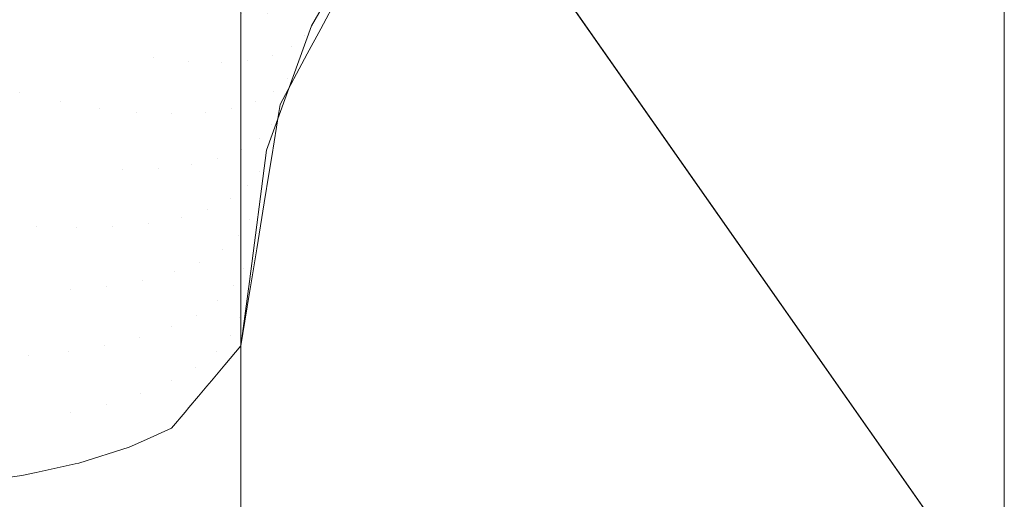
# Model space of a CAD drawing. Units: centimetres. Extents: x -28.3 to 28.3, y -9.2 to 9.2.
# Drawn here: x -22.6 to -22.4, y -1.9 to -1.9 of the extents above; entities that cross this region are included whole.
import ezdxf

# ---------------------------------------------------------------- set-up
doc = ezdxf.new("R2010")
doc.units = ezdxf.units.CM
doc.header["$LTSCALE"] = 2.54
doc.layers.add('Général', color=7, linetype='Continuous', lineweight=5)
doc.layers.add('Optique-Led-Full Color Jaune', color=7, linetype='Continuous', lineweight=5, true_color=0xfaff18)
doc.layers.add('Proj-Ayrton-Led-Mgic Blade R', color=7, linetype='Continuous', lineweight=5, true_color=0x1e1e1e)

# ---------------------------------------------------------------- blocks, each defined once
blk = doc.blocks.new('Groupe-1')
at = {"layer": 'Proj-Ayrton-Led-Mgic Blade R', "transparency": 33554687}
for points, invisible_edges in [([(-22.45919, 4.86357, 6.59834), (-22.45, 4.86621, 6.6), (-22.45, -4.72787, 6.6)], 8), ([(-22.45, -4.72787, 6.6), (-22.45, 4.86621, 6.6), (-22.35, 4.58953, 6.6), (-22.35, -4.58953, 6.6)], 10), ([(-22.45938, -4.86593, 6.59932), (-22.47063, 4.86029, 6.59627), (-22.46046, 4.86321, 6.59811)], 9), ([(-22.46046, 4.86321, 6.59811), (-22.45919, 4.86357, 6.59834), (-22.45938, -4.86593, 6.59932)], 10), ([(-22.45, -4.72787, 6.6), (-22.45938, -4.86593, 6.59932), (-22.45919, 4.86357, 6.59834)], 11), ([(-22.47617, 4.8587, 6.59527), (-22.47063, 4.86029, 6.59627), (-22.45938, -4.86593, 6.59932)], 10), ([(-22.48499, 4.85617, 6.59368), (-22.47617, 4.8587, 6.59527), (-22.47634, -4.86461, 6.59616)], 10), ([(-22.47059, -4.86532, 6.59786), (-22.47634, -4.86461, 6.59616), (-22.47617, 4.8587, 6.59527)], 10), ([(-22.47617, 4.8587, 6.59527), (-22.46682, -4.86552, 6.59835), (-22.47059, -4.86532, 6.59786)], 9), ([(-22.45938, -4.86593, 6.59932), (-22.46682, -4.86552, 6.59835), (-22.47617, 4.8587, 6.59527)], 10), ([(-22.47634, -4.86461, 6.59616), (-22.4896, 4.85466, 6.59098), (-22.48499, 4.85617, 6.59368)], 9), ([(-22.49894, 4.85161, 6.58552), (-22.49204, 4.85386, 6.58955), (-22.49254, -4.86208, 6.59014)], 10), ([(-22.48807, -4.86298, 6.59228), (-22.49254, -4.86208, 6.59014), (-22.49204, 4.85386, 6.58955)], 10), ([(-22.49204, 4.85386, 6.58955), (-22.4896, 4.85466, 6.59098), (-22.48576, -4.86345, 6.59339)], 10), ([(-22.48576, -4.86345, 6.59339), (-22.48807, -4.86298, 6.59228), (-22.49204, 4.85386, 6.58955)], 10), ([(-22.4896, 4.85466, 6.59098), (-22.47634, -4.86461, 6.59616), (-22.48576, -4.86345, 6.59339)], 9), ([(-22.50693, 4.84899, 6.58084), (-22.49894, 4.85161, 6.58552), (-22.49254, -4.86208, 6.59014)], 10), ([(-22.50847, 4.84849, 6.57993), (-22.50693, 4.84899, 6.58084), (-22.50747, -4.85838, 6.58141)], 10), ([(-22.50036, -4.8605, 6.58639), (-22.50747, -4.85838, 6.58141), (-22.50693, 4.84899, 6.58084)], 10), ([(-22.50693, 4.84899, 6.58084), (-22.49836, -4.8609, 6.58735), (-22.50036, -4.8605, 6.58639)], 9), ([(-22.49254, -4.86208, 6.59014), (-22.49836, -4.8609, 6.58735), (-22.50693, 4.84899, 6.58084)], 10), ([(-22.51456, 4.8465, 6.57637), (-22.50847, 4.84849, 6.57993), (-22.50747, -4.85838, 6.58141)], 10), ([(-22.50747, -4.85838, 6.58141), (-22.51723, 4.84532, 6.57318), (-22.51456, 4.8465, 6.57637)], 9), ([(-22.51988, 4.84416, 6.57001), (-22.51723, 4.84532, 6.57318), (-22.50747, -4.85838, 6.58141)], 10), ([(-22.52461, 4.84207, 6.56435), (-22.51988, 4.84416, 6.57001), (-22.52066, -4.85362, 6.57029)], 10), ([(-22.51715, -4.8551, 6.57373), (-22.52066, -4.85362, 6.57029), (-22.51988, 4.84416, 6.57001)], 10), ([(-22.51988, 4.84416, 6.57001), (-22.50802, -4.85822, 6.58103), (-22.51715, -4.8551, 6.57373)], 11), ([(-22.50747, -4.85838, 6.58141), (-22.50802, -4.85822, 6.58103), (-22.51988, 4.84416, 6.57001)], 10), ([(-22.52303, -4.85261, 6.56795), (-22.53095, 4.83929, 6.55678), (-22.52461, 4.84207, 6.56435)], 9), ([(-22.52461, 4.84207, 6.56435), (-22.52066, -4.85362, 6.57029), (-22.52303, -4.85261, 6.56795)], 9), ([(-22.53166, -4.84787, 6.55706), (-22.53613, 4.83701, 6.55059), (-22.53225, 4.83871, 6.55523)], 9), ([(-22.53225, 4.83871, 6.55523), (-22.53095, 4.83929, 6.55678), (-22.53166, -4.84787, 6.55706)], 10), ([(-22.53064, -4.84849, 6.55848), (-22.53166, -4.84787, 6.55706), (-22.53095, 4.83929, 6.55678)], 10), ([(-22.53095, 4.83929, 6.55678), (-22.52303, -4.85261, 6.56795), (-22.53064, -4.84849, 6.55848)], 11), ([(-22.53842, 4.83529, 6.545), (-22.53655, 4.83683, 6.5501), (-22.53166, -4.84787, 6.55706)], 10), ([(-22.53655, 4.83683, 6.5501), (-22.53613, 4.83701, 6.55059), (-22.53166, -4.84787, 6.55706)], 10), ([(-22.54059, 4.83352, 6.53911), (-22.53945, 4.83445, 6.5422), (-22.54021, -4.84131, 6.54222)], 10), ([(-22.54014, -4.84137, 6.54235), (-22.54021, -4.84131, 6.54222), (-22.53945, 4.83445, 6.5422)], 10), ([(-22.53603, -4.84521, 6.55097), (-22.54014, -4.84137, 6.54235), (-22.53945, 4.83445, 6.5422)], 10), ([(-22.53429, -4.84627, 6.5534), (-22.53945, 4.83445, 6.5422), (-22.53842, 4.83529, 6.545)], 9), ([(-22.53945, 4.83445, 6.5422), (-22.53429, -4.84627, 6.5534), (-22.53603, -4.84521, 6.55097)], 9), ([(-22.53842, 4.83529, 6.545), (-22.53166, -4.84787, 6.55706), (-22.53429, -4.84627, 6.5534)], 9), ([(-22.54276, 4.83174, 6.5332), (-22.54059, 4.83352, 6.53911), (-22.54021, -4.84131, 6.54222)], 10), ([(-22.54021, -4.84131, 6.54222), (-22.54499, 4.82992, 6.52716), (-22.54276, 4.83174, 6.5332)], 9), ([(-22.5472, 4.82811, 6.52114), (-22.54541, 4.82958, 6.52601), (-22.54608, -4.8341, 6.52617)], 10), ([(-22.54378, -4.83798, 6.53472), (-22.54608, -4.8341, 6.52617), (-22.54541, 4.82958, 6.52601)], 10), ([(-22.54288, -4.83882, 6.53662), (-22.54541, 4.82958, 6.52601), (-22.54499, 4.82992, 6.52716)], 9), ([(-22.54541, 4.82958, 6.52601), (-22.54288, -4.83882, 6.53662), (-22.54378, -4.83798, 6.53472)], 9), ([(-22.54499, 4.82992, 6.52716), (-22.54021, -4.84131, 6.54222), (-22.54288, -4.83882, 6.53662)], 9), ([(-22.54608, -4.8341, 6.52617), (-22.54838, 4.82715, 6.51794), (-22.5472, 4.82811, 6.52114)], 9), ([(-22.5466, -4.83324, 6.52427), (-22.54915, 4.82473, 6.50937), (-22.54838, 4.82715, 6.51794)], 9), ([(-22.54838, 4.82715, 6.51794), (-22.54608, -4.8341, 6.52617), (-22.5466, -4.83324, 6.52427)], 9), ([(-22.54955, -4.82452, 6.50526), (-22.55, 4.82208, 6.5), (-22.54926, 4.82439, 6.50817)], 9), ([(-22.54926, 4.82439, 6.50817), (-22.54919, -4.82641, 6.50935), (-22.54955, -4.82452, 6.50526)], 9), ([(-22.54926, 4.82439, 6.50817), (-22.54915, 4.82473, 6.50937), (-22.54919, -4.82641, 6.50935)], 10), ([(-22.54852, -4.83, 6.51712), (-22.54919, -4.82641, 6.50935), (-22.54915, 4.82473, 6.50937)], 10), ([(-22.54915, 4.82473, 6.50937), (-22.54831, -4.83036, 6.51792), (-22.54852, -4.83, 6.51712)], 9), ([(-22.5466, -4.83324, 6.52427), (-22.54831, -4.83036, 6.51792), (-22.54915, 4.82473, 6.50937)], 10), ([(-22.54955, -4.82452, 6.50526), (-22.55, -4.82208, 6.5), (-22.55, 4.82208, 6.5)], 8), ([(-22.55, 4.82208, 6.5), (-22.55, -4.2204, 5.22678), (-22.55, -3.71793, 4.58248), (-22.55, -3.11814, 4.02764)], 9), ([(-22.55, 4.82208, 6.5), (-22.55, -2.43673, 3.57678), (-22.55, -1.9, 3.32463)], 9), ([(-22.55, 4.82208, 6.5), (-22.55, -4.61238, 5.94368), (-22.55, -4.2204, 5.22678)], 9), ([(-22.55, -3.11814, 4.02764), (-22.55, -2.43673, 3.57678), (-22.55, 4.82208, 6.5)], 10), ([(-22.55, 4.82208, 6.5), (-22.55, -4.82208, 6.5), (-22.55, -4.61238, 5.94368)], 8), ([(-22.55, -1.9, 3.32463), (-22.55, 1.9, 3.32821), (-22.55, 4.61238, 5.94368), (-22.55, 4.82208, 6.5)], 10), ([(-24.15, 4.09077, -4.825), (-20.912, -3.95595, -4.825), (-21.0261, -4.02363, -4.825)], 9), ([(-24.15, 4.09077, -4.825), (-21.19748, -4.07907, -4.825), (-21.23624, -4.08702, -4.825), (-21.30152, -4.09077, -4.82499)], 9), ([(-24.15, 4.09077, -4.825), (-20.81404, -3.87588, -4.825), (-20.912, -3.95595, -4.825)], 9), ([(-24.15, 4.09077, -4.825), (-20.41375, -3.35134, -4.825), (-20.46147, -3.4433, -4.825)], 9), ([(-20.41375, -3.35134, -4.825), (-24.15, 4.09077, -4.825), (-21.30152, 4.09077, -4.82499)], 9), ([(-21.0261, -4.02363, -4.825), (-21.13437, -4.06613, -4.825), (-21.19748, -4.07907, -4.825), (-24.15, 4.09077, -4.825)], 12), ([(-20.46147, -3.4433, -4.825), (-20.64456, -3.70282, -4.825), (-20.78039, -3.84837, -4.825), (-24.15, 4.09077, -4.825)], 12), ([(-20.78039, -3.84837, -4.825), (-20.81404, -3.87588, -4.825), (-24.15, 4.09077, -4.825)], 10), ([(-21.30152, -4.09077, -4.82499), (-24.15, -4.09077, -4.825), (-24.15, 4.09077, -4.825)], 8), ([(-22.54956, 1.89059, 3.32821), (-22.55, 1.9, 3.32821), (-22.55, -1.9, 3.32463)], 8), ([(-22.55, -1.9, 3.32463), (-22.54646, 1.87361, 3.32821), (-22.54956, 1.89059, 3.32821)], 9), ([(-22.55, -1.9, 3.32463), (-22.54048, 1.85742, 3.32821), (-22.54646, 1.87361, 3.32821)], 9), ([(-22.55, -1.9, 3.32463), (-22.53181, 1.8425, 3.32821), (-22.54048, 1.85742, 3.32821)], 9), ([(-22.52071, 1.82929, 3.32821), (-22.53181, 1.8425, 3.32821), (-22.55, -1.9, 3.32463)], 10), ([(-22.55, -1.9, 3.32463), (-22.5075, 1.81819, 3.32821), (-22.52071, 1.82929, 3.32821)], 9), ([(-22.49258, 1.80952, 3.32821), (-22.5075, 1.81819, 3.32821), (-22.55, -1.9, 3.32463)], 10), ([(-22.55, -1.9, 3.32463), (-22.47639, 1.80354, 3.32821), (-22.49258, 1.80952, 3.32821)], 9), ([(-22.45941, 1.80044, 3.32821), (-22.47639, 1.80354, 3.32821), (-22.55, -1.9, 3.32463)], 10), ([(-22.45941, 1.80044, 3.32821), (-22.55, -1.9, 3.32463), (-22.5489, -1.89157, 3.32581)], 9), ([(-22.5489, -1.89157, 3.32581), (-22.45, 1.8, 3.32821), (-22.45941, 1.80044, 3.32821)], 9), ([(-22.5489, -1.89157, 3.32581), (-22.54666, -1.87437, 3.32821), (-22.45, 1.8, 3.32821)], 10), ([(-22.35, 1.8, 3.32821), (-22.54666, -1.87437, 3.32821), (-22.54077, -1.85804, 3.32821)], 9), ([(-22.54666, -1.87437, 3.32821), (-22.35, 1.8, 3.32821), (-22.45, 1.8, 3.32821)], 9), ([(-22.54077, -1.85804, 3.32821), (-22.53214, -1.84297, 3.32821), (-22.35, 1.8, 3.32821)], 10), ([(-22.73041, -1.69492, -11.6), (-22.79989, 0.07125, -11.6), (-20.29997, -0.03297, -11.6), (-20.21472, -1.85919, -11.6)], 10), ([(-21.98369, -0.77032, -10.30353), (-22.74141, -0.02009, -11.04142), (-22.65811, -1.94756, -11.03065)], 9), ([(-22.65811, -1.94756, -11.03065), (-21.8906, -2.27351, -10.28948), (-21.98369, -0.77032, -10.30353)], 9), ([(-22.82798, -1.575, 11.415), (-17.68696, -2.02478, 11.415), (-17.37202, -1.575, 11.415), (-17.13997, -1.07736, 11.415)], 9), ([(-22.83105, -1.57677, 13.02639), (-22.51576, -2.02706, 13.02639), (-22.51338, -2.02507, 13.00941), (-22.82836, -1.57522, 13.00941)], 15), ([(-22.82798, -1.575, 13), (-22.82836, -1.57522, 13.00941), (-22.51338, -2.02507, 13.00941), (-22.51304, -2.02478, 13)], 7), ([(-22.51304, -2.02478, 13), (-22.51304, -2.02478, 11.415), (-22.82798, -1.575, 11.415), (-22.82798, -1.575, 13)], 5), ([(-17.68696, -2.02478, 11.415), (-22.82798, -1.575, 11.415), (-22.51304, -2.02478, 11.415), (-22.12478, -2.41304, 11.415)], 9), ([(-22.83622, -1.57976, 13.04258), (-22.52033, -2.0309, 13.04258), (-22.51576, -2.02706, 13.02639), (-22.83105, -1.57677, 13.02639)], 15), ([(-22.84373, -1.58409, 13.0575), (-22.52697, -2.03647, 13.0575), (-22.52033, -2.0309, 13.04258), (-22.83622, -1.57976, 13.04258)], 15), ([(-22.85335, -1.58964, 13.07071), (-22.53548, -2.04361, 13.07071), (-22.52697, -2.03647, 13.0575), (-22.84373, -1.58409, 13.0575)], 15), ([(-22.86479, -1.59625, 13.08181), (-22.5456, -2.0521, 13.08181), (-22.53548, -2.04361, 13.07071), (-22.85335, -1.58964, 13.07071)], 15), ([(-22.87771, -1.60371, 13.09048), (-22.55703, -2.06169, 13.09048), (-22.5456, -2.0521, 13.08181), (-22.86479, -1.59625, 13.08181)], 15), ([(-22.89173, -1.61181, 13.09646), (-22.56943, -2.0721, 13.09646), (-22.55703, -2.06169, 13.09048), (-22.87771, -1.60371, 13.09048)], 15), ([(-22.90643, -1.62029, 13.09956), (-22.58244, -2.08301, 13.09956), (-22.56943, -2.0721, 13.09646), (-22.89173, -1.61181, 13.09646)], 15), ([(24.25, -2.81181, 1.60924), (24.25, -1.68409, 1.67998), (-24.25, -1.68409, 1.67998), (-24.25, -2.81181, 1.60924)], 10), ([(-20.21472, -1.85919, -11.6), (-22.72369, -1.8657, -11.6), (-22.73041, -1.69492, -11.6)], 9), ([(-22.53214, -1.84297, 3.32821), (-22.54077, -1.85804, 3.32821), (-22.54132, -1.86173, 3.2982)], 10), ([(-22.54132, -1.86173, 3.2982), (-22.53955, -1.85844, 3.29628), (-22.53214, -1.84297, 3.32821)], 10), ([(-22.53214, -1.84297, 3.32821), (-22.53955, -1.85844, 3.29628), (-22.53667, -1.85305, 3.29313)], 9), ([(-22.58467, -1.86521, 3.25362), (-22.579, -1.84829, 3.24682), (-22.57355, -1.85055, 3.24856)], 11), ([(-22.57355, -1.85055, 3.24856), (-22.57897, -1.86677, 3.25534), (-22.58467, -1.86521, 3.25362)], 11), ([(-22.57897, -1.86677, 3.25534), (-22.57355, -1.85055, 3.24856), (-22.56837, -1.85244, 3.25088)], 11), ([(-22.56837, -1.85244, 3.25088), (-22.57359, -1.86797, 3.25765), (-22.57897, -1.86677, 3.25534)], 11), ([(-22.57359, -1.86797, 3.25765), (-22.56837, -1.85244, 3.25088), (-22.56343, -1.85398, 3.25379)], 11), ([(-22.53667, -1.85305, 3.29313), (-22.53955, -1.85844, 3.29628), (-22.54162, -1.85934, 3.29145)], 10), ([(-22.54162, -1.85934, 3.29145), (-22.53895, -1.85379, 3.28825), (-22.53667, -1.85305, 3.29313)], 11), ([(-22.56343, -1.85398, 3.25379), (-22.56847, -1.86884, 3.26053), (-22.57359, -1.86797, 3.25765)], 11), ([(-22.56147, -1.86222, 3.26053), (-22.56847, -1.86884, 3.26053), (-22.56343, -1.85398, 3.25379)], 11), ([(-22.56343, -1.85398, 3.25379), (-22.55878, -1.85516, 3.25721), (-22.56147, -1.86222, 3.26053)], 11), ([(-22.54344, -1.86082, 3.28549), (-22.54082, -1.8551, 3.28227), (-22.53895, -1.85379, 3.28825)], 11), ([(-22.53895, -1.85379, 3.28825), (-22.54162, -1.85934, 3.29145), (-22.54344, -1.86082, 3.28549)], 11), ([(-22.56147, -1.86222, 3.26053), (-22.55878, -1.85516, 3.25721), (-22.55424, -1.856, 3.26134)], 11), ([(-22.55424, -1.856, 3.26134), (-22.55687, -1.86275, 3.26464), (-22.56147, -1.86222, 3.26053)], 11), ([(-22.55687, -1.86275, 3.26464), (-22.55424, -1.856, 3.26134), (-22.54993, -1.85644, 3.2662)], 11), ([(-22.54908, -1.8626, 3.27424), (-22.54651, -1.85643, 3.27097), (-22.54329, -1.85597, 3.2766)], 11), ([(-22.54329, -1.85597, 3.2766), (-22.54588, -1.8619, 3.27985), (-22.54908, -1.8626, 3.27424)], 11), ([(-22.54588, -1.8619, 3.27985), (-22.54329, -1.85597, 3.2766), (-22.54082, -1.8551, 3.28227)], 11), ([(-22.54082, -1.8551, 3.28227), (-22.54344, -1.86082, 3.28549), (-22.54588, -1.8619, 3.27985)], 11), ([(-22.54993, -1.85644, 3.2662), (-22.55252, -1.86287, 3.26949), (-22.55687, -1.86275, 3.26464)], 11), ([(-22.55252, -1.86287, 3.26949), (-22.54993, -1.85644, 3.2662), (-22.54651, -1.85643, 3.27097)], 11), ([(-22.54651, -1.85643, 3.27097), (-22.54908, -1.8626, 3.27424), (-22.55252, -1.86287, 3.26949)], 11), ([(-22.54077, -1.85804, 3.32821), (-22.54666, -1.87437, 3.32821), (-22.5463, -1.87724, 3.3084)], 10), ([(-22.5463, -1.87724, 3.3084), (-22.54597, -1.8752, 3.30695), (-22.54077, -1.85804, 3.32821)], 10), ([(-22.54597, -1.8752, 3.30695), (-22.54504, -1.86943, 3.30283), (-22.54077, -1.85804, 3.32821)], 10), ([(-22.54077, -1.85804, 3.32821), (-22.54504, -1.86943, 3.30283), (-22.54486, -1.86836, 3.30206)], 9), ([(-22.54486, -1.86836, 3.30206), (-22.54132, -1.86173, 3.2982), (-22.54077, -1.85804, 3.32821)], 10), ([(-22.54162, -1.85934, 3.29145), (-22.53955, -1.85844, 3.29628), (-22.54132, -1.86173, 3.2982)], 9), ([(-22.47845, -3.81568, -11.6), (-22.72369, -1.8657, -11.6), (-20.21472, -1.85919, -11.6), (-20.15001, -2.33008, -11.6)], 10), ([(-22.54568, -1.86666, 3.28881), (-22.54344, -1.86082, 3.28549), (-22.54162, -1.85934, 3.29145)], 11), ([(-22.54162, -1.85934, 3.29145), (-22.54394, -1.86501, 3.29474), (-22.54568, -1.86666, 3.28881)], 11), ([(-22.54132, -1.86173, 3.2982), (-22.54394, -1.86501, 3.29474), (-22.54162, -1.85934, 3.29145)], 11), ([(-22.54807, -1.86793, 3.28318), (-22.54588, -1.8619, 3.27985), (-22.54344, -1.86082, 3.28549)], 11), ([(-22.54344, -1.86082, 3.28549), (-22.54568, -1.86666, 3.28881), (-22.54807, -1.86793, 3.28318)], 11), ([(-22.56147, -1.86222, 3.26053), (-22.56368, -1.86938, 3.26393), (-22.56847, -1.86884, 3.26053)], 11), ([(-22.56368, -1.86938, 3.26393), (-22.56147, -1.86222, 3.26053), (-22.55687, -1.86275, 3.26464)], 11), ([(-22.55125, -1.86888, 3.27759), (-22.54908, -1.8626, 3.27424), (-22.54588, -1.8619, 3.27985)], 11), ([(-22.54588, -1.8619, 3.27985), (-22.54807, -1.86793, 3.28318), (-22.55125, -1.86888, 3.27759)], 11), ([(-22.54132, -1.86173, 3.2982), (-22.54486, -1.86836, 3.30206), (-22.54394, -1.86501, 3.29474)], 10), ([(-22.55687, -1.86275, 3.26464), (-22.55905, -1.86958, 3.26803), (-22.56368, -1.86938, 3.26393)], 11), ([(-22.55905, -1.86958, 3.26803), (-22.55687, -1.86275, 3.26464), (-22.55252, -1.86287, 3.26949)], 11), ([(-22.55252, -1.86287, 3.26949), (-22.55468, -1.8694, 3.27286), (-22.55905, -1.86958, 3.26803)], 11), ([(-22.55468, -1.8694, 3.27286), (-22.55252, -1.86287, 3.26949), (-22.54908, -1.8626, 3.27424)], 11), ([(-22.54908, -1.8626, 3.27424), (-22.55125, -1.86888, 3.27759), (-22.55468, -1.8694, 3.27286)], 11), ([(-22.54761, -1.87281, 3.29233), (-22.54568, -1.86666, 3.28881), (-22.54394, -1.86501, 3.29474)], 11), ([(-22.54394, -1.86501, 3.29474), (-22.54596, -1.87101, 3.29824), (-22.54761, -1.87281, 3.29233)], 11), ([(-22.54596, -1.87101, 3.29824), (-22.54394, -1.86501, 3.29474), (-22.54486, -1.86836, 3.30206)], 11), ([(-22.64002, -2.51059, -11.16198), (-22.72369, -1.8657, -11.6), (-22.47845, -3.81568, -11.6)], 9), ([(-22.58815, -1.88305, 3.26097), (-22.58467, -1.86521, 3.25362), (-22.57897, -1.86677, 3.25534)], 11), ([(-22.57897, -1.86677, 3.25534), (-22.58229, -1.88385, 3.26268), (-22.58815, -1.88305, 3.26097)], 11), ([(-22.58229, -1.88385, 3.26268), (-22.57897, -1.86677, 3.25534), (-22.57359, -1.86797, 3.25765)], 11), ([(-22.54993, -1.87428, 3.28673), (-22.54807, -1.86793, 3.28318), (-22.54568, -1.86666, 3.28881)], 11), ([(-22.54568, -1.86666, 3.28881), (-22.54761, -1.87281, 3.29233), (-22.54993, -1.87428, 3.28673)], 11), ([(-22.57359, -1.86797, 3.25765), (-22.57679, -1.88433, 3.26497), (-22.58229, -1.88385, 3.26268)], 11), ([(-22.57679, -1.88433, 3.26497), (-22.57359, -1.86797, 3.25765), (-22.56847, -1.86884, 3.26053)], 11), ([(-22.56847, -1.86884, 3.26053), (-22.57159, -1.88451, 3.26783), (-22.57679, -1.88433, 3.26497)], 11), ([(-22.56548, -1.87687, 3.26754), (-22.57159, -1.88451, 3.26783), (-22.56847, -1.86884, 3.26053)], 11), ([(-22.56847, -1.86884, 3.26053), (-22.56368, -1.86938, 3.26393), (-22.56548, -1.87687, 3.26754)], 11), ([(-22.55646, -1.87625, 3.27643), (-22.55468, -1.8694, 3.27286), (-22.55125, -1.86888, 3.27759)], 11), ([(-22.55125, -1.86888, 3.27759), (-22.55306, -1.87548, 3.28115), (-22.55646, -1.87625, 3.27643)], 11), ([(-22.55306, -1.87548, 3.28115), (-22.55125, -1.86888, 3.27759), (-22.54807, -1.86793, 3.28318)], 11), ([(-22.54807, -1.86793, 3.28318), (-22.54993, -1.87428, 3.28673), (-22.55306, -1.87548, 3.28115)], 11), ([(-22.54486, -1.86836, 3.30206), (-22.54504, -1.86943, 3.30283), (-22.54596, -1.87101, 3.29824)], 10), ([(-22.56548, -1.87687, 3.26754), (-22.56368, -1.86938, 3.26393), (-22.55905, -1.86958, 3.26803)], 11), ([(-22.55905, -1.86958, 3.26803), (-22.56082, -1.87675, 3.27163), (-22.56548, -1.87687, 3.26754)], 11), ([(-22.56082, -1.87675, 3.27163), (-22.55905, -1.86958, 3.26803), (-22.55468, -1.8694, 3.27286)], 11), ([(-22.55468, -1.8694, 3.27286), (-22.55646, -1.87625, 3.27643), (-22.56082, -1.87675, 3.27163)], 11), ([(-22.54759, -1.87709, 3.30182), (-22.54596, -1.87101, 3.29824), (-22.54504, -1.86943, 3.30283)], 11), ([(-22.54504, -1.86943, 3.30283), (-22.54597, -1.8752, 3.30695), (-22.54759, -1.87709, 3.30182)], 10), ([(-22.54913, -1.87904, 3.29593), (-22.54761, -1.87281, 3.29233), (-22.54596, -1.87101, 3.29824)], 11), ([(-22.54596, -1.87101, 3.29824), (-22.54759, -1.87709, 3.30182), (-22.54913, -1.87904, 3.29593)], 11), ([(-22.55137, -1.88069, 3.29034), (-22.54993, -1.87428, 3.28673), (-22.54761, -1.87281, 3.29233)], 11), ([(-22.54761, -1.87281, 3.29233), (-22.54913, -1.87904, 3.29593), (-22.55137, -1.88069, 3.29034)], 11), ([(-22.55779, -1.88314, 3.28008), (-22.55646, -1.87625, 3.27643), (-22.55306, -1.87548, 3.28115)], 11), ([(-22.55306, -1.87548, 3.28115), (-22.55443, -1.88212, 3.28479), (-22.55779, -1.88314, 3.28008)], 11), ([(-22.55443, -1.88212, 3.28479), (-22.55306, -1.87548, 3.28115), (-22.54993, -1.87428, 3.28673)], 11), ([(-22.54993, -1.87428, 3.28673), (-22.55137, -1.88069, 3.29034), (-22.55443, -1.88212, 3.28479)], 11), ([(-22.54666, -1.87437, 3.32821), (-22.5489, -1.89157, 3.32581), (-22.54879, -1.89253, 3.3193), (-22.54794, -1.88729, 3.31557)], 10), ([(-22.54666, -1.87437, 3.32821), (-22.54794, -1.88729, 3.31557), (-22.54695, -1.88124, 3.31125)], 9), ([(-22.54759, -1.87709, 3.30182), (-22.54597, -1.8752, 3.30695), (-22.5463, -1.87724, 3.3084)], 9), ([(-22.54695, -1.88124, 3.31125), (-22.5463, -1.87724, 3.3084), (-22.54666, -1.87437, 3.32821)], 10), ([(-22.56677, -1.88439, 3.27121), (-22.56548, -1.87687, 3.26754), (-22.56082, -1.87675, 3.27163)], 11), ([(-22.56082, -1.87675, 3.27163), (-22.56212, -1.88395, 3.27528), (-22.56677, -1.88439, 3.27121)], 11), ([(-22.56212, -1.88395, 3.27528), (-22.56082, -1.87675, 3.27163), (-22.55646, -1.87625, 3.27643)], 11), ([(-22.55646, -1.87625, 3.27643), (-22.55779, -1.88314, 3.28008), (-22.56212, -1.88395, 3.27528)], 11), ([(-22.56548, -1.87687, 3.26754), (-22.56677, -1.88439, 3.27121), (-22.57159, -1.88451, 3.26783)], 11), ([(-22.55029, -1.88556, 3.29973), (-22.54913, -1.87904, 3.29593), (-22.54759, -1.87709, 3.30182)], 11), ([(-22.54759, -1.87709, 3.30182), (-22.54887, -1.88347, 3.30561), (-22.55029, -1.88556, 3.29973)], 11), ([(-22.5463, -1.87724, 3.3084), (-22.54887, -1.88347, 3.30561), (-22.54759, -1.87709, 3.30182)], 11), ([(-22.5463, -1.87724, 3.3084), (-22.54695, -1.88124, 3.31125), (-22.54887, -1.88347, 3.30561)], 10), ([(-22.55243, -1.88739, 3.29416), (-22.55137, -1.88069, 3.29034), (-22.54913, -1.87904, 3.29593)], 11), ([(-22.54913, -1.87904, 3.29593), (-22.55029, -1.88556, 3.29973), (-22.55243, -1.88739, 3.29416)], 11), ([(-22.55539, -1.88905, 3.28861), (-22.55443, -1.88212, 3.28479), (-22.55137, -1.88069, 3.29034)], 11), ([(-22.55137, -1.88069, 3.29034), (-22.55243, -1.88739, 3.29416), (-22.55539, -1.88905, 3.28861)], 11), ([(-22.54973, -1.8899, 3.30945), (-22.54887, -1.88347, 3.30561), (-22.54695, -1.88124, 3.31125)], 11), ([(-22.54695, -1.88124, 3.31125), (-22.54794, -1.88729, 3.31557), (-22.54973, -1.8899, 3.30945)], 10), ([(-22.56296, -1.89144, 3.27914), (-22.56212, -1.88395, 3.27528), (-22.55779, -1.88314, 3.28008)], 11), ([(-22.55779, -1.88314, 3.28008), (-22.55869, -1.89032, 3.28392), (-22.56296, -1.89144, 3.27914)], 11), ([(-22.55869, -1.89032, 3.28392), (-22.55779, -1.88314, 3.28008), (-22.55443, -1.88212, 3.28479)], 11), ([(-22.55443, -1.88212, 3.28479), (-22.55539, -1.88905, 3.28861), (-22.55869, -1.89032, 3.28392)], 11), ([(-22.58333, -1.90155, 3.27049), (-22.58229, -1.88385, 3.26268), (-22.57679, -1.88433, 3.26497)], 11), ([(-22.57679, -1.88433, 3.26497), (-22.57781, -1.90129, 3.27277), (-22.58333, -1.90155, 3.27049)], 11), ([(-22.57239, -1.89266, 3.27171), (-22.57781, -1.90129, 3.27277), (-22.57679, -1.88433, 3.26497)], 11), ([(-22.57679, -1.88433, 3.26497), (-22.57159, -1.88451, 3.26783), (-22.57239, -1.89266, 3.27171)], 11), ([(-22.57239, -1.89266, 3.27171), (-22.57159, -1.88451, 3.26783), (-22.56677, -1.88439, 3.27121)], 11), ([(-22.56677, -1.88439, 3.27121), (-22.56757, -1.8922, 3.27508), (-22.57239, -1.89266, 3.27171)], 11), ([(-22.56757, -1.8922, 3.27508), (-22.56677, -1.88439, 3.27121), (-22.56212, -1.88395, 3.27528)], 11), ([(-22.56212, -1.88395, 3.27528), (-22.56296, -1.89144, 3.27914), (-22.56757, -1.8922, 3.27508)], 11), ([(-22.55102, -1.89211, 3.30358), (-22.55029, -1.88556, 3.29973), (-22.54887, -1.88347, 3.30561)], 11), ([(-22.54887, -1.88347, 3.30561), (-22.54973, -1.8899, 3.30945), (-22.55102, -1.89211, 3.30358)], 11), ([(-22.55304, -1.8941, 3.29802), (-22.55243, -1.88739, 3.29416), (-22.55029, -1.88556, 3.29973)], 11), ([(-22.55029, -1.88556, 3.29973), (-22.55102, -1.89211, 3.30358), (-22.55304, -1.8941, 3.29802)], 11), ([(-22.55589, -1.89598, 3.29249), (-22.55539, -1.88905, 3.28861), (-22.55243, -1.88739, 3.29416)], 11), ([(-22.55243, -1.88739, 3.29416), (-22.55304, -1.8941, 3.29802), (-22.55589, -1.89598, 3.29249)], 11), ([(-22.55018, -1.8963, 3.3133), (-22.54973, -1.8899, 3.30945), (-22.54794, -1.88729, 3.31557)], 11), ([(-22.54794, -1.88729, 3.31557), (-22.54879, -1.89253, 3.3193), (-22.55018, -1.8963, 3.3133)], 10), ([(-22.5591, -1.89748, 3.28781), (-22.55869, -1.89032, 3.28392), (-22.55539, -1.88905, 3.28861)], 11), ([(-22.55539, -1.88905, 3.28861), (-22.55589, -1.89598, 3.29249), (-22.5591, -1.89748, 3.28781)], 11), ([(-22.5633, -1.8989, 3.28304), (-22.56296, -1.89144, 3.27914), (-22.55869, -1.89032, 3.28392)], 11), ([(-22.55869, -1.89032, 3.28392), (-22.5591, -1.89748, 3.28781), (-22.5633, -1.8989, 3.28304)], 11), ([(-22.55132, -1.89861, 3.30744), (-22.55102, -1.89211, 3.30358), (-22.54973, -1.8899, 3.30945)], 11), ([(-22.54973, -1.8899, 3.30945), (-22.55018, -1.8963, 3.3133), (-22.55132, -1.89861, 3.30744)], 11), ([(-22.57263, -1.90076, 3.27562), (-22.57239, -1.89266, 3.27171), (-22.56757, -1.8922, 3.27508)], 11), ([(-22.56757, -1.8922, 3.27508), (-22.56785, -1.89998, 3.27898), (-22.57263, -1.90076, 3.27562)], 11), ([(-22.56785, -1.89998, 3.27898), (-22.56757, -1.8922, 3.27508), (-22.56296, -1.89144, 3.27914)], 11), ([(-22.56296, -1.89144, 3.27914), (-22.5633, -1.8989, 3.28304), (-22.56785, -1.89998, 3.27898)], 11), ([(-22.55321, -1.90075, 3.30189), (-22.55304, -1.8941, 3.29802), (-22.55102, -1.89211, 3.30358)], 11), ([(-22.55102, -1.89211, 3.30358), (-22.55132, -1.89861, 3.30744), (-22.55321, -1.90075, 3.30189)], 11), ([(-22.5489, -1.89157, 3.32581), (-22.55, -1.9, 3.32463), (-22.54891, -1.89329, 3.31985)], 8), ([(-22.54891, -1.89329, 3.31985), (-22.54879, -1.89253, 3.3193), (-22.5489, -1.89157, 3.32581)], 10), ([(-22.57239, -1.89266, 3.27171), (-22.57263, -1.90076, 3.27562), (-22.57781, -1.90129, 3.27277)], 11), ([(-22.54891, -1.89329, 3.31985), (-22.55, -1.9, 3.32463), (-22.55211, -1.90251, 3.31764)], 8), ([(-22.55211, -1.90251, 3.31764), (-22.55018, -1.8963, 3.3133), (-22.54891, -1.89329, 3.31985)], 11), ([(-22.54879, -1.89253, 3.3193), (-22.54891, -1.89329, 3.31985), (-22.55018, -1.8963, 3.3133)], 10), ([(-22.55594, -1.90283, 3.29637), (-22.55589, -1.89598, 3.29249), (-22.55304, -1.8941, 3.29802)], 11), ([(-22.55304, -1.8941, 3.29802), (-22.55321, -1.90075, 3.30189), (-22.55594, -1.90283, 3.29637)], 11), ([(-22.55904, -1.90455, 3.29169), (-22.5591, -1.89748, 3.28781), (-22.55589, -1.89598, 3.29249)], 11), ([(-22.55589, -1.89598, 3.29249), (-22.55594, -1.90283, 3.29637), (-22.55904, -1.90455, 3.29169)], 11), ([(-22.55018, -1.8963, 3.3133), (-22.55212, -1.90252, 3.31759), (-22.55385, -1.90458, 3.31185)], 9), ([(-22.55385, -1.90458, 3.31185), (-22.55132, -1.89861, 3.30744), (-22.55018, -1.8963, 3.3133)], 11), ([(-22.55018, -1.8963, 3.3133), (-22.55211, -1.90251, 3.31764), (-22.55212, -1.90252, 3.31759)], 9), ([(-22.56314, -1.90625, 3.28693), (-22.5633, -1.8989, 3.28304), (-22.5591, -1.89748, 3.28781)], 11), ([(-22.5591, -1.89748, 3.28781), (-22.55904, -1.90455, 3.29169), (-22.56314, -1.90625, 3.28693)], 11), ([(-22.55132, -1.89861, 3.30744), (-22.55446, -1.90531, 3.3098), (-22.55556, -1.90661, 3.30616)], 9), ([(-22.55556, -1.90661, 3.30616), (-22.55321, -1.90075, 3.30189), (-22.55132, -1.89861, 3.30744)], 11), ([(-22.55132, -1.89861, 3.30744), (-22.55385, -1.90458, 3.31185), (-22.55446, -1.90531, 3.3098)], 9), ([(-22.56762, -1.90764, 3.28288), (-22.56785, -1.89998, 3.27898), (-22.5633, -1.8989, 3.28304)], 11), ([(-22.5633, -1.8989, 3.28304), (-22.56314, -1.90625, 3.28693), (-22.56762, -1.90764, 3.28288)], 11), ([(-22.57781, -1.90129, 3.27277), (-22.57263, -1.90076, 3.27562), (-22.57234, -1.90873, 3.27952)], 11), ([(-22.57234, -1.90873, 3.27952), (-22.57263, -1.90076, 3.27562), (-22.56785, -1.89998, 3.27898)], 11), ([(-22.56785, -1.89998, 3.27898), (-22.56762, -1.90764, 3.28288), (-22.57234, -1.90873, 3.27952)], 11), ([(-22.55594, -1.90283, 3.29637), (-22.55321, -1.90075, 3.30189), (-22.55681, -1.9081, 3.302)], 11), ([(-22.55321, -1.90075, 3.30189), (-22.55556, -1.90661, 3.30616), (-22.55681, -1.9081, 3.302)], 9), ([(-22.55211, -1.90251, 3.31764), (-22.55, -1.9, 3.32463), (-22.55, -2.43673, 3.57678)], 8), ([(-22.58228, -1.91752, 3.27792), (-22.58333, -1.90155, 3.27049), (-22.57781, -1.90129, 3.27277)], 11), ([(-22.57781, -1.90129, 3.27277), (-22.57871, -1.91702, 3.27914), (-22.58228, -1.91752, 3.27792)], 9), ([(-22.57781, -1.90129, 3.27277), (-22.57683, -1.91661, 3.28015), (-22.57871, -1.91702, 3.27914)], 9), ([(-22.57234, -1.90873, 3.27952), (-22.57683, -1.91661, 3.28015), (-22.57781, -1.90129, 3.27277)], 11), ([(-22.55385, -1.90458, 3.31185), (-22.55212, -1.90252, 3.31759), (-22.55022, -2.439, 3.57266)], 10), ([(-22.55022, -2.439, 3.57266), (-22.55212, -1.90252, 3.31759), (-22.55211, -1.90251, 3.31764)], 9), ([(-22.55211, -1.90251, 3.31764), (-22.55, -2.43673, 3.57678), (-22.55022, -2.439, 3.57266)], 11), ([(-22.55909, -1.91082, 3.29442), (-22.55904, -1.90455, 3.29169), (-22.55594, -1.90283, 3.29637)], 11), ([(-22.55594, -1.90283, 3.29637), (-22.55733, -1.90872, 3.30029), (-22.55909, -1.91082, 3.29442)], 9), ([(-22.55681, -1.9081, 3.302), (-22.55733, -1.90872, 3.30029), (-22.55594, -1.90283, 3.29637)], 10), ([(-22.56276, -1.91246, 3.29038), (-22.56314, -1.90625, 3.28693), (-22.55904, -1.90455, 3.29169)], 11), ([(-22.55904, -1.90455, 3.29169), (-22.55909, -1.91082, 3.29442), (-22.56276, -1.91246, 3.29038)], 9), ([(-22.55177, -2.44309, 3.56523), (-22.55446, -1.90531, 3.3098), (-22.55385, -1.90458, 3.31185)], 9), ([(-22.55385, -1.90458, 3.31185), (-22.55022, -2.439, 3.57266), (-22.55177, -2.44309, 3.56523)], 11), ([(-22.56464, -1.9133, 3.2883), (-22.56762, -1.90764, 3.28288), (-22.56314, -1.90625, 3.28693)], 11), ([(-22.56314, -1.90625, 3.28693), (-22.56276, -1.91246, 3.29038), (-22.56464, -1.9133, 3.2883)], 9), ([(-22.55476, -2.447, 3.55814), (-22.55556, -1.90661, 3.30616), (-22.55446, -1.90531, 3.3098)], 9), ([(-22.55446, -1.90531, 3.3098), (-22.55177, -2.44309, 3.56523), (-22.55476, -2.447, 3.55814)], 11), ([(-22.57125, -1.91539, 3.28316), (-22.57234, -1.90873, 3.27952), (-22.56762, -1.90764, 3.28288)], 11), ([(-22.56762, -1.90764, 3.28288), (-22.56464, -1.9133, 3.2883), (-22.57125, -1.91539, 3.28316)], 9), ([(-22.55476, -2.447, 3.55814), (-22.55681, -1.9081, 3.302), (-22.55556, -1.90661, 3.30616)], 9), ([(-22.57234, -1.90873, 3.27952), (-22.5717, -1.91549, 3.28291), (-22.57683, -1.91661, 3.28015)], 9), ([(-22.57125, -1.91539, 3.28316), (-22.5717, -1.91549, 3.28291), (-22.57234, -1.90873, 3.27952)], 10), ([(-22.55909, -2.4506, 3.5516), (-22.55733, -1.90872, 3.30029), (-22.55681, -1.9081, 3.302)], 9), ([(-22.55681, -1.9081, 3.302), (-22.55476, -2.447, 3.55814), (-22.55909, -2.4506, 3.5516)], 11), ([(-22.55909, -2.4506, 3.5516), (-22.55909, -1.91082, 3.29442), (-22.55733, -1.90872, 3.30029)], 9), ([(-22.56276, -1.91246, 3.29038), (-22.55909, -1.91082, 3.29442), (-22.55909, -2.4506, 3.5516)], 10), ([(-22.55909, -2.4506, 3.5516), (-22.56464, -2.45379, 3.54581), (-22.56464, -1.9133, 3.2883), (-22.56276, -1.91246, 3.29038)], 11), ([(-22.56464, -1.9133, 3.2883), (-22.56464, -2.45379, 3.54581), (-22.57125, -2.45647, 3.54095), (-22.57125, -1.91539, 3.28316)], 7), ([(-22.5717, -1.91549, 3.28291), (-22.57125, -1.91539, 3.28316), (-22.57125, -2.45647, 3.54095)], 10), ([(-22.57125, -2.45647, 3.54095), (-22.57871, -2.45856, 3.53716), (-22.57871, -1.91702, 3.27914), (-22.57683, -1.91661, 3.28015)], 11), ([(-22.57125, -2.45647, 3.54095), (-22.57683, -1.91661, 3.28015), (-22.5717, -1.91549, 3.28291)], 9), ([(-22.58228, -1.91752, 3.27792), (-22.57871, -1.91702, 3.27914), (-22.57871, -2.45856, 3.53716), (-22.58681, -2.46, 3.53454)], 14)]:
    blk.add_3dface(points, dxfattribs=dict(at, invisible_edges=invisible_edges))
blk = doc.blocks.new('Led Magic Blade -FC Jaune')
at = {"layer": 'Optique-Led-Full Color Jaune'}
for points in [[(3.00366, 0.52963, 0), (3.05, 0, 0), (3.00366, -0.52963, 0), (2.86606, -1.04316, 0), (2.64138, -1.525, 0), (2.33644, -1.9605, 0), (1.9605, -2.33644, 0), (1.525, -2.64138, 0), (1.04316, -2.86606, 0), (0.52963, -3.00366, 0), (0, -3.05, 0), (-0.52963, -3.00366, 0), (-1.04316, -2.86606, 0), (-1.525, -2.64138, 0), (-1.9605, -2.33644, 0), (-2.33644, -1.9605, 0), (-2.64138, -1.525, 0), (-2.86606, -1.04316, 0), (-3.00366, -0.52963, 0), (-3.05, 0, 0)], [(3.00366, 0.52963, 1), (3.05, 0, 1), (3.00366, -0.52963, 1), (2.86606, -1.04316, 1), (2.64138, -1.525, 1), (2.33644, -1.9605, 1), (1.9605, -2.33644, 1), (1.525, -2.64138, 1), (1.04316, -2.86606, 1), (0.52963, -3.00366, 1), (0, -3.05, 1), (-0.52963, -3.00366, 1), (-1.04316, -2.86606, 1), (-1.525, -2.64138, 1), (-1.9605, -2.33644, 1), (-2.33644, -1.9605, 1), (-2.64138, -1.525, 1), (-2.86606, -1.04316, 1), (-3.00366, -0.52963, 1), (-3.05, 0, 1)]]:
    blk.add_polyline3d(points, dxfattribs=at)
blk.add_3dface([(-2.33644, -1.9605, 1), (-2.33644, -1.9605), (-2.64138, -1.525), (-2.64138, -1.525, 1)], dxfattribs=at)
blk = doc.blocks.new('Matrice Magic Blade-FC-Jaune')
at = {"layer": 'Général', "color": 7, "transparency": 33554687}
blk.add_blockref('Led Magic Blade -FC Jaune', (-20.09972, 0, 11.51929), dxfattribs=at)
blk = doc.blocks.new('Magic BladeR-Sol')
at = {"layer": 'Général', "color": 7, "transparency": 33554687}
blk.add_blockref('Matrice Magic Blade-FC-Jaune', (0.01124, -0.01166), dxfattribs=at)
at = {"layer": 'Proj-Ayrton-Led-Mgic Blade R'}
blk.add_blockref('Groupe-1', (0, 0), dxfattribs=at)

msp = doc.modelspace()

# ---------------------------------------------------------------- block references
at = {"layer": 'Général', "color": 7, "transparency": 33554687}
msp.add_blockref('Magic BladeR-Sol', (0, 0), dxfattribs=at)

doc.saveas('drawing.dxf')
